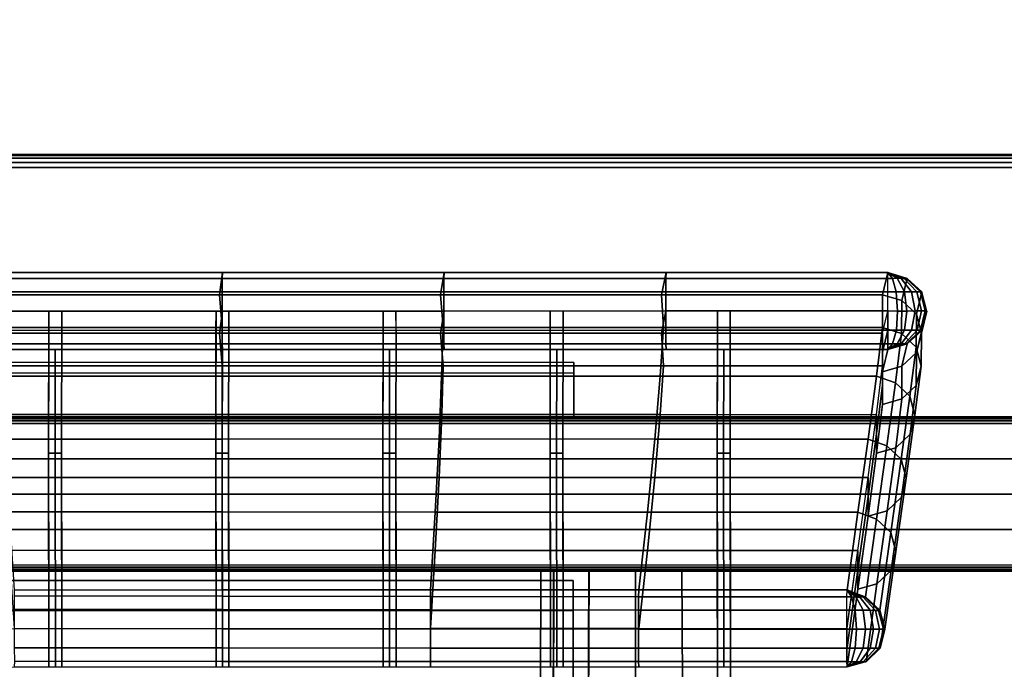
# Model space of a CAD drawing. Units: metres. Extents: x -0.02 to 1.62, y -0.82 to 0.12.
# Drawn here: x 0.3 to 0.46, y -0.03 to 0.07 of the extents above; entities that cross this region are included whole.
import ezdxf

# ---------------------------------------------------------------- set-up
doc = ezdxf.new("R2010")
doc.units = ezdxf.units.M
for name, color, linetype in [('72_CMAN_INSERT', 7, 'Continuous'), ('72_CMAN_RECEPTION_D2_ANY', 251, 'Continuous'), ('72_CMAN_RECEPTION_D3_DOGA', 7, 'Continuous'), ('72_CMAN_RECEPTION_D3_PLASTIC', 7, 'Continuous'), ('72_CMAN_RECEPTION_D3_STRUCT', 7, 'Continuous'), ('72_CMAN_RECEPTION_D3_TELAIO', 7, 'Continuous'), ('72_CMAN_RECEPTION_D3_TOPREC', 7, 'Continuous')]:
    doc.layers.add(name, color=color, linetype=linetype)

# ---------------------------------------------------------------- blocks, each defined once
blk = doc.blocks.new('72CMAN_RECEPTION_D3_DOGA_CONV60_1')
for points in [[(0.01371, 0.04177, 0.64441), (0.01105, 0.03641, 0.64443), (0.19635, -0.05584, 0.64446), (0.19902, -0.05048, 0.64444)], [(0.07815, 0.01639, 0.6444), (0.07634, 0.01344, 0.53669), (0.10711, -0.00188, 0.53669), (0.10904, 0.00101, 0.64441)], [(0.07772, 0.0156, 0.6474), (0.1086, 0.00022, 0.6474), (0.10768, -0.00164, 0.6497), (0.07679, 0.01374, 0.64969)], [(0.07815, 0.01639, 0.6444), (0.10904, 0.00101, 0.64441), (0.1086, 0.00022, 0.6474), (0.07772, 0.0156, 0.6474)], [(0.07634, 0.01344, 0.53669), (0.07444, 0.0087, 0.42904), (0.1052, -0.00661, 0.42904), (0.10711, -0.00188, 0.53669)], [(0.07679, 0.01374, 0.64969), (0.10768, -0.00164, 0.6497), (0.10634, -0.00432, 0.65049), (0.07545, 0.01105, 0.65048)], [(0.07549, 0.01103, 0.64442), (0.07368, 0.00808, 0.5367), (0.10445, -0.00724, 0.53671), (0.10637, -0.00434, 0.64443)], [(0.07545, 0.01105, 0.65048), (0.10634, -0.00432, 0.65049), (0.105, -0.00701, 0.64972), (0.07411, 0.00836, 0.64971)], [(0.07444, 0.0087, 0.42904), (0.07125, 0.00182, 0.32154), (0.10182, -0.0134, 0.32155), (0.1052, -0.00661, 0.42904)], [(0.07368, 0.00808, 0.5367), (0.07177, 0.00335, 0.42906), (0.10254, -0.01197, 0.42906), (0.10445, -0.00724, 0.53671)], [(0.07411, 0.00836, 0.64971), (0.105, -0.00701, 0.64972), (0.10406, -0.00889, 0.64744), (0.07318, 0.00648, 0.64743)], [(0.07364, -0.00943, 0.32159), (0.08087, 0.00501, 0.64443), (0.0822, 0.00769, 0.64443), (0.07497, -0.00674, 0.32158)], [(0.07318, 0.00648, 0.64743), (0.10406, -0.00889, 0.64744), (0.1037, -0.00971, 0.64444), (0.07281, 0.00566, 0.64444)], [(0.07543, -0.01032, 0.32159), (0.08266, 0.00411, 0.64443), (0.08399, 0.0068, 0.64443), (0.07677, -0.00763, 0.32158)], [(0.0723, -0.01211, 0.3216), (0.07953, 0.00232, 0.64444), (0.08087, 0.00501, 0.64443), (0.07364, -0.00943, 0.32159)], [(0.07177, 0.00335, 0.42906), (0.06859, -0.00354, 0.32156), (0.09916, -0.01875, 0.32157), (0.10254, -0.01197, 0.42906)], [(0.07409, -0.013, 0.3216), (0.08132, 0.00143, 0.64444), (0.08266, 0.00411, 0.64443), (0.07543, -0.01032, 0.32159)], [(0.07125, 0.00182, 0.32154), (0.06724, -0.00711, 0.21423), (0.09745, -0.02215, 0.21423), (0.10182, -0.0134, 0.32155)], [(0.0723, -0.01211, 0.3216), (0.0732, -0.01256, 0.3216), (0.08042, 0.00187, 0.64444), (0.07953, 0.00232, 0.64444)], [(0.0732, -0.01256, 0.3216), (0.07409, -0.013, 0.3216), (0.08132, 0.00143, 0.64444), (0.08042, 0.00187, 0.64444)], [(0.10904, 0.00101, 0.64441), (0.10711, -0.00188, 0.53669), (0.13789, -0.0172, 0.5367), (0.13992, -0.01436, 0.64441)], [(0.1086, 0.00022, 0.6474), (0.13949, -0.01515, 0.64741), (0.13856, -0.01701, 0.64971), (0.10768, -0.00164, 0.6497)], [(0.10904, 0.00101, 0.64441), (0.13992, -0.01436, 0.64441), (0.13949, -0.01515, 0.64741), (0.1086, 0.00022, 0.6474)], [(0.10711, -0.00188, 0.53669), (0.1052, -0.00661, 0.42904), (0.13596, -0.02193, 0.42905), (0.13789, -0.0172, 0.5367)], [(0.10768, -0.00164, 0.6497), (0.13856, -0.01701, 0.64971), (0.13722, -0.0197, 0.65049), (0.10634, -0.00432, 0.65049)], [(0.06859, -0.00354, 0.32156), (0.06457, -0.01247, 0.21425), (0.09479, -0.0275, 0.21425), (0.09916, -0.01875, 0.32157)], [(0.09691, -0.02101, 0.32159), (0.10414, -0.00658, 0.64443), (0.10548, -0.0039, 0.64443), (0.09825, -0.01833, 0.32158)], [(0.10637, -0.00434, 0.64443), (0.10445, -0.00724, 0.53671), (0.13522, -0.02256, 0.53672), (0.13726, -0.01972, 0.64443)], [(0.10634, -0.00432, 0.65049), (0.13722, -0.0197, 0.65049), (0.13588, -0.02239, 0.64973), (0.105, -0.00701, 0.64972)], [(-0.00266, -0.00535, 0.00002), (-0.00528, -0.01066, 0), (0.16866, -0.09723, 0.00002), (0.17132, -0.09187, 0.00001)], [(0.0987, -0.0219, 0.32159), (0.10593, -0.00747, 0.64443), (0.10727, -0.00479, 0.64443), (0.10004, -0.01922, 0.32158)], [(0.05886, -0.03922, 0.00003), (0.07364, -0.00943, 0.32159), (0.07497, -0.00674, 0.32158), (0.0602, -0.03653, 0.00002)], [(0.06065, -0.04011, 0.00003), (0.07543, -0.01032, 0.32159), (0.07677, -0.00763, 0.32158), (0.06199, -0.03742, 0.00002)], [(0.06724, -0.00711, 0.21423), (0.06273, -0.01755, 0.10707), (0.0924, -0.03232, 0.10707), (0.09745, -0.02215, 0.21423)], [(0.09558, -0.0237, 0.3216), (0.1028, -0.00927, 0.64444), (0.10414, -0.00658, 0.64443), (0.09691, -0.02101, 0.32159)], [(0.09737, -0.02459, 0.3216), (0.10459, -0.01016, 0.64444), (0.10593, -0.00747, 0.64443), (0.0987, -0.0219, 0.32159)], [(0.1052, -0.00661, 0.42904), (0.10182, -0.0134, 0.32155), (0.13238, -0.02862, 0.32155), (0.13596, -0.02193, 0.42905)], [(0.10445, -0.00724, 0.53671), (0.10254, -0.01197, 0.42906), (0.1333, -0.02728, 0.42907), (0.13522, -0.02256, 0.53672)], [(0.105, -0.00701, 0.64972), (0.13588, -0.02239, 0.64973), (0.13495, -0.02427, 0.64745), (0.10406, -0.00889, 0.64744)], [(0.10406, -0.00889, 0.64744), (0.13495, -0.02427, 0.64745), (0.13458, -0.02509, 0.64445), (0.1037, -0.00971, 0.64444)], [(0.05752, -0.0419, 0.00004), (0.0723, -0.01211, 0.3216), (0.07364, -0.00943, 0.32159), (0.05886, -0.03922, 0.00003)], [(0.05931, -0.04279, 0.00004), (0.07409, -0.013, 0.3216), (0.07543, -0.01032, 0.32159), (0.06065, -0.04011, 0.00003)], [(0.09558, -0.0237, 0.3216), (0.09647, -0.02414, 0.3216), (0.1037, -0.00971, 0.64444), (0.1028, -0.00927, 0.64444)], [(0.09647, -0.02414, 0.3216), (0.09737, -0.02459, 0.3216), (0.10459, -0.01016, 0.64444), (0.1037, -0.00971, 0.64444)], [(0.05752, -0.0419, 0.00004), (0.05842, -0.04235, 0.00004), (0.0732, -0.01256, 0.3216), (0.0723, -0.01211, 0.3216)], [(0.10254, -0.01197, 0.42906), (0.09916, -0.01875, 0.32157), (0.12972, -0.03397, 0.32157), (0.1333, -0.02728, 0.42907)], [(0.05842, -0.04235, 0.00004), (0.05931, -0.04279, 0.00004), (0.07409, -0.013, 0.3216), (0.0732, -0.01256, 0.3216)], [(0.06457, -0.01247, 0.21425), (0.06006, -0.0229, 0.10709), (0.08974, -0.03767, 0.10709), (0.09479, -0.0275, 0.21425)], [(0.10182, -0.0134, 0.32155), (0.09745, -0.02215, 0.21423), (0.12766, -0.03719, 0.21423), (0.13238, -0.02862, 0.32155)], [(0.13992, -0.01436, 0.64441), (0.13789, -0.0172, 0.5367), (0.16866, -0.03252, 0.5367), (0.17081, -0.02974, 0.64442)], [(0.13949, -0.01515, 0.64741), (0.17037, -0.03053, 0.64742), (0.16944, -0.03239, 0.64971), (0.13856, -0.01701, 0.64971)], [(0.13992, -0.01436, 0.64441), (0.17081, -0.02974, 0.64442), (0.17037, -0.03053, 0.64742), (0.13949, -0.01515, 0.64741)], [(0.12019, -0.0326, 0.32159), (0.12742, -0.01817, 0.64443), (0.12875, -0.01548, 0.64443), (0.12153, -0.02991, 0.32158)], [(0.12198, -0.03349, 0.32159), (0.12921, -0.01906, 0.64443), (0.13054, -0.01637, 0.64443), (0.12332, -0.03081, 0.32158)], [(0.06273, -0.01755, 0.10707), (0.05802, -0.02879, 0), (0.08702, -0.0432, 0), (0.0924, -0.03232, 0.10707)], [(0.08213, -0.0508, 0.00003), (0.09691, -0.02101, 0.32159), (0.09825, -0.01833, 0.32158), (0.08347, -0.04812, 0.00002)], [(0.11885, -0.03529, 0.3216), (0.12608, -0.02085, 0.64444), (0.12742, -0.01817, 0.64443), (0.12019, -0.0326, 0.32159)], [(0.13789, -0.0172, 0.5367), (0.13596, -0.02193, 0.42905), (0.16664, -0.03721, 0.42905), (0.16866, -0.03252, 0.5367)], [(0.13856, -0.01701, 0.64971), (0.16944, -0.03239, 0.64971), (0.16811, -0.03507, 0.6505), (0.13722, -0.0197, 0.65049)], [(0.08392, -0.05169, 0.00003), (0.0987, -0.0219, 0.32159), (0.10004, -0.01922, 0.32158), (0.08526, -0.04901, 0.00002)], [(0.09916, -0.01875, 0.32157), (0.09479, -0.0275, 0.21425), (0.12499, -0.04255, 0.21425), (0.12972, -0.03397, 0.32157)], [(0.12064, -0.03618, 0.3216), (0.12787, -0.02175, 0.64444), (0.12921, -0.01906, 0.64443), (0.12198, -0.03349, 0.32159)], [(0.13726, -0.01972, 0.64443), (0.13522, -0.02256, 0.53672), (0.16599, -0.03788, 0.53672), (0.16814, -0.03509, 0.64444)], [(0.13722, -0.0197, 0.65049), (0.16811, -0.03507, 0.6505), (0.16677, -0.03776, 0.64973), (0.13588, -0.02239, 0.64973)], [(0.0808, -0.05349, 0.00004), (0.09558, -0.0237, 0.3216), (0.09691, -0.02101, 0.32159), (0.08213, -0.0508, 0.00003)], [(0.11885, -0.03529, 0.3216), (0.11975, -0.03573, 0.3216), (0.12697, -0.0213, 0.64444), (0.12608, -0.02085, 0.64444)], [(0.11975, -0.03573, 0.3216), (0.12064, -0.03618, 0.3216), (0.12787, -0.02175, 0.64444), (0.12697, -0.0213, 0.64444)], [(0.06006, -0.0229, 0.10709), (0.05535, -0.03415, 0.00002), (0.08436, -0.04856, 0.00002), (0.08974, -0.03767, 0.10709)], [(0.08259, -0.05438, 0.00004), (0.09737, -0.02459, 0.3216), (0.0987, -0.0219, 0.32159), (0.08392, -0.05169, 0.00003)], [(0.09745, -0.02215, 0.21423), (0.0924, -0.03232, 0.10707), (0.12207, -0.04711, 0.10707), (0.12766, -0.03719, 0.21423)], [(0.13596, -0.02193, 0.42905), (0.13238, -0.02862, 0.32155), (0.1628, -0.04378, 0.32155), (0.16664, -0.03721, 0.42905)], [(0.13522, -0.02256, 0.53672), (0.1333, -0.02728, 0.42907), (0.16397, -0.04256, 0.42907), (0.16599, -0.03788, 0.53672)], [(0.13588, -0.02239, 0.64973), (0.16677, -0.03776, 0.64973), (0.16583, -0.03964, 0.64745), (0.13495, -0.02427, 0.64745)], [(0.0808, -0.05349, 0.00004), (0.08169, -0.05393, 0.00004), (0.09647, -0.02414, 0.3216), (0.09558, -0.0237, 0.3216)], [(0.08169, -0.05393, 0.00004), (0.08259, -0.05438, 0.00004), (0.09737, -0.02459, 0.3216), (0.09647, -0.02414, 0.3216)], [(0.13495, -0.02427, 0.64745), (0.16583, -0.03964, 0.64745), (0.16547, -0.04046, 0.64446), (0.13458, -0.02509, 0.64445)], [(0.09479, -0.0275, 0.21425), (0.08974, -0.03767, 0.10709), (0.11941, -0.05246, 0.10709), (0.12499, -0.04255, 0.21425)], [(0.1333, -0.02728, 0.42907), (0.12972, -0.03397, 0.32157), (0.16014, -0.04913, 0.32157), (0.16397, -0.04256, 0.42907)], [(0.14346, -0.04419, 0.32159), (0.15069, -0.02976, 0.64443), (0.15203, -0.02707, 0.64443), (0.1448, -0.0415, 0.32158)], [(0.08702, -0.0432, 0), (0.05802, -0.02879, 0), (0.05762, -0.02962, -0.00296), (0.08658, -0.04408, -0.00293)], [(0.13238, -0.02862, 0.32155), (0.12766, -0.03719, 0.21423), (0.1577, -0.05216, 0.21423), (0.1628, -0.04378, 0.32155)], [(0.14525, -0.04508, 0.32159), (0.15248, -0.03065, 0.64443), (0.15382, -0.02796, 0.64443), (0.14659, -0.04239, 0.32158)], [(0.08658, -0.04408, -0.00293), (0.05762, -0.02962, -0.00296), (0.05669, -0.03149, -0.0052), (0.08565, -0.04595, -0.00517)], [(0.10541, -0.06239, 0.00003), (0.12019, -0.0326, 0.32159), (0.12153, -0.02991, 0.32158), (0.10675, -0.0597, 0.00002)], [(0.14213, -0.04687, 0.3216), (0.14935, -0.03244, 0.64444), (0.15069, -0.02976, 0.64443), (0.14346, -0.04419, 0.32159)], [(0.17081, -0.02974, 0.64442), (0.16866, -0.03252, 0.5367), (0.19941, -0.04783, 0.53671), (0.20169, -0.04511, 0.64443)], [(0.17037, -0.03053, 0.64742), (0.20126, -0.0459, 0.64742), (0.20033, -0.04776, 0.64972), (0.16944, -0.03239, 0.64971)], [(0.17081, -0.02974, 0.64442), (0.20169, -0.04511, 0.64443), (0.20126, -0.0459, 0.64742), (0.17037, -0.03053, 0.64742)], [(0.08565, -0.04595, -0.00517), (0.05669, -0.03149, -0.0052), (0.05536, -0.03417, -0.00596), (0.08433, -0.04862, -0.00592)], [(0.1072, -0.06328, 0.00003), (0.12198, -0.03349, 0.32159), (0.12332, -0.03081, 0.32158), (0.10854, -0.0606, 0.00002)], [(0.14392, -0.04776, 0.3216), (0.15115, -0.03333, 0.64444), (0.15248, -0.03065, 0.64443), (0.14525, -0.04508, 0.32159)], [(0.0924, -0.03232, 0.10707), (0.08702, -0.0432, 0), (0.11602, -0.05763, 0), (0.12207, -0.04711, 0.10707)], [(0.10407, -0.06508, 0.00004), (0.11885, -0.03529, 0.3216), (0.12019, -0.0326, 0.32159), (0.10541, -0.06239, 0.00003)], [(0.10586, -0.06597, 0.00004), (0.12064, -0.03618, 0.3216), (0.12198, -0.03349, 0.32159), (0.1072, -0.06328, 0.00003)], [(0.14213, -0.04687, 0.3216), (0.14302, -0.04732, 0.3216), (0.15025, -0.03289, 0.64444), (0.14935, -0.03244, 0.64444)], [(0.14302, -0.04732, 0.3216), (0.14392, -0.04776, 0.3216), (0.15115, -0.03333, 0.64444), (0.15025, -0.03289, 0.64444)], [(0.16866, -0.03252, 0.5367), (0.16664, -0.03721, 0.42905), (0.19714, -0.0524, 0.42905), (0.19941, -0.04783, 0.53671)], [(0.16944, -0.03239, 0.64971), (0.20033, -0.04776, 0.64972), (0.19899, -0.05045, 0.65051), (0.16811, -0.03507, 0.6505)], [(0.08433, -0.04862, -0.00592), (0.05536, -0.03417, -0.00596), (0.05403, -0.03684, -0.0052), (0.083, -0.05128, -0.00517)], [(0.12972, -0.03397, 0.32157), (0.12499, -0.04255, 0.21425), (0.15503, -0.05751, 0.21425), (0.16014, -0.04913, 0.32157)], [(0.16814, -0.03509, 0.64444), (0.16599, -0.03788, 0.53672), (0.19674, -0.05319, 0.53673), (0.19902, -0.05048, 0.64444)], [(0.16811, -0.03507, 0.6505), (0.19899, -0.05045, 0.65051), (0.19765, -0.05314, 0.64974), (0.16677, -0.03776, 0.64973)], [(0.10407, -0.06508, 0.00004), (0.10497, -0.06552, 0.00004), (0.11975, -0.03573, 0.3216), (0.11885, -0.03529, 0.3216)], [(0.10497, -0.06552, 0.00004), (0.10586, -0.06597, 0.00004), (0.12064, -0.03618, 0.3216), (0.11975, -0.03573, 0.3216)], [(0.083, -0.05128, -0.00517), (0.05403, -0.03684, -0.0052), (0.0531, -0.03872, -0.00294), (0.08207, -0.05316, -0.00293)], [(0.08974, -0.03767, 0.10709), (0.08436, -0.04856, 0.00002), (0.11335, -0.06298, 0.00002), (0.11941, -0.05246, 0.10709)], [(0.12766, -0.03719, 0.21423), (0.12207, -0.04711, 0.10707), (0.15161, -0.06184, 0.10707), (0.1577, -0.05216, 0.21423)], [(0.16664, -0.03721, 0.42905), (0.1628, -0.04378, 0.32155), (0.19293, -0.05878, 0.32155), (0.19714, -0.0524, 0.42905)], [(0.16599, -0.03788, 0.53672), (0.16397, -0.04256, 0.42907), (0.19448, -0.05775, 0.42907), (0.19674, -0.05319, 0.53673)], [(0.16677, -0.03776, 0.64973), (0.19765, -0.05314, 0.64974), (0.19672, -0.05502, 0.64746), (0.16583, -0.03964, 0.64745)], [(0.08207, -0.05316, -0.00293), (0.0531, -0.03872, -0.00294), (0.0527, -0.03951, 0.00003), (0.08169, -0.05393, 0.00004)], [(0.16583, -0.03964, 0.64745), (0.19672, -0.05502, 0.64746), (0.19635, -0.05584, 0.64446), (0.16547, -0.04046, 0.64446)], [(0.16674, -0.05577, 0.32159), (0.17397, -0.04134, 0.64443), (0.1753, -0.03866, 0.64443), (0.16808, -0.05309, 0.32158)], [(0.16853, -0.05667, 0.32159), (0.17576, -0.04223, 0.64443), (0.17709, -0.03955, 0.64443), (0.16987, -0.05398, 0.32158)], [(0.1654, -0.05846, 0.3216), (0.17263, -0.04403, 0.64444), (0.17397, -0.04134, 0.64443), (0.16674, -0.05577, 0.32159)], [(0.12499, -0.04255, 0.21425), (0.11941, -0.05246, 0.10709), (0.14895, -0.06719, 0.10709), (0.15503, -0.05751, 0.21425)], [(0.12869, -0.07398, 0.00003), (0.14346, -0.04419, 0.32159), (0.1448, -0.0415, 0.32158), (0.13002, -0.07129, 0.00002)], [(0.13048, -0.07487, 0.00003), (0.14525, -0.04508, 0.32159), (0.14659, -0.04239, 0.32158), (0.13181, -0.07218, 0.00002)], [(0.16397, -0.04256, 0.42907), (0.16014, -0.04913, 0.32157), (0.19026, -0.06414, 0.32157), (0.19448, -0.05775, 0.42907)], [(0.16719, -0.05935, 0.3216), (0.17442, -0.04492, 0.64444), (0.17576, -0.04223, 0.64443), (0.16853, -0.05667, 0.32159)], [(0.11554, -0.05855, -0.0029), (0.08658, -0.04408, -0.00293), (0.08565, -0.04595, -0.00517), (0.11461, -0.06041, -0.00514)], [(0.11602, -0.05763, 0), (0.08702, -0.0432, 0), (0.08658, -0.04408, -0.00293), (0.11554, -0.05855, -0.0029)], [(0.12735, -0.07666, 0.00004), (0.14213, -0.04687, 0.3216), (0.14346, -0.04419, 0.32159), (0.12869, -0.07398, 0.00003)], [(0.1628, -0.04378, 0.32155), (0.1577, -0.05216, 0.21423), (0.1874, -0.06696, 0.21423), (0.19293, -0.05878, 0.32155)], [(0.1654, -0.05846, 0.3216), (0.1663, -0.05891, 0.3216), (0.17353, -0.04447, 0.64444), (0.17263, -0.04403, 0.64444)], [(0.12914, -0.07755, 0.00004), (0.14392, -0.04776, 0.3216), (0.14525, -0.04508, 0.32159), (0.13048, -0.07487, 0.00003)], [(0.1663, -0.05891, 0.3216), (0.16719, -0.05935, 0.3216), (0.17442, -0.04492, 0.64444), (0.17353, -0.04447, 0.64444)], [(0.20168, -0.04999, 0.53674), (0.20398, -0.04726, 0.64446), (0.20169, -0.04511, 0.64443), (0.19941, -0.04783, 0.53671)], [(0.20126, -0.0459, 0.64742), (0.20033, -0.04776, 0.64972), (0.20155, -0.04837, 0.64955), (0.20194, -0.04624, 0.64733)], [(0.20169, -0.04511, 0.64443), (0.20126, -0.0459, 0.64742), (0.20194, -0.04624, 0.64733), (0.20169, -0.04511, 0.64443)], [(0.20169, -0.04511, 0.64443), (0.20194, -0.04624, 0.64733), (0.20259, -0.04656, 0.64704), (0.20169, -0.04511, 0.64443)], [(0.20169, -0.04511, 0.64443), (0.20259, -0.04656, 0.64704), (0.20314, -0.04684, 0.64658), (0.20169, -0.04511, 0.64443)], [(0.20169, -0.04511, 0.64443), (0.20314, -0.04684, 0.64658), (0.20357, -0.04705, 0.64597), (0.20169, -0.04511, 0.64443)], [(0.20169, -0.04511, 0.64443), (0.20357, -0.04705, 0.64597), (0.20384, -0.04719, 0.64526), (0.20169, -0.04511, 0.64443)], [(0.20169, -0.04511, 0.64443), (0.20384, -0.04719, 0.64526), (0.20398, -0.04726, 0.64446), (0.20169, -0.04511, 0.64443)], [(0.11461, -0.06041, -0.00514), (0.08565, -0.04595, -0.00517), (0.08433, -0.04862, -0.00592), (0.11329, -0.06307, -0.00589)], [(0.12207, -0.04711, 0.10707), (0.11602, -0.05763, 0), (0.14501, -0.07206, -0.00001), (0.15161, -0.06184, 0.10707)], [(0.12735, -0.07666, 0.00004), (0.12824, -0.07711, 0.00004), (0.14302, -0.04732, 0.3216), (0.14213, -0.04687, 0.3216)], [(0.12824, -0.07711, 0.00004), (0.12914, -0.07755, 0.00004), (0.14392, -0.04776, 0.3216), (0.14302, -0.04732, 0.3216)], [(0.20194, -0.04624, 0.64733), (0.20155, -0.04837, 0.64955), (0.20269, -0.04894, 0.64903), (0.20259, -0.04656, 0.64704)], [(0.2028, -0.05288, 0.53674), (0.2051, -0.05015, 0.64446), (0.20398, -0.04726, 0.64446), (0.20168, -0.04999, 0.53674)], [(0.20259, -0.04656, 0.64704), (0.20269, -0.04894, 0.64903), (0.20367, -0.04943, 0.64821), (0.20314, -0.04684, 0.64658)], [(0.20314, -0.04684, 0.64658), (0.20367, -0.04943, 0.64821), (0.20442, -0.0498, 0.64712), (0.20357, -0.04705, 0.64597)], [(0.20357, -0.04705, 0.64597), (0.20442, -0.0498, 0.64712), (0.2049, -0.05004, 0.64586), (0.20384, -0.04719, 0.64526)], [(0.20384, -0.04719, 0.64526), (0.2049, -0.05004, 0.64586), (0.2051, -0.05015, 0.64446), (0.20398, -0.04726, 0.64446)], [(0.11329, -0.06307, -0.00589), (0.08433, -0.04862, -0.00592), (0.083, -0.05128, -0.00517), (0.11197, -0.06573, -0.00514)], [(0.19937, -0.05458, 0.42908), (0.20168, -0.04999, 0.53674), (0.19941, -0.04783, 0.53671), (0.19714, -0.0524, 0.42905)], [(0.20033, -0.04776, 0.64972), (0.19899, -0.05045, 0.65051), (0.20039, -0.05115, 0.65031), (0.20155, -0.04837, 0.64955)], [(0.20155, -0.04837, 0.64955), (0.20039, -0.05115, 0.65031), (0.2017, -0.0518, 0.64972), (0.20269, -0.04894, 0.64903)], [(0.20269, -0.04894, 0.64903), (0.2017, -0.0518, 0.64972), (0.20283, -0.05236, 0.64876), (0.20367, -0.04943, 0.64821)], [(0.16014, -0.04913, 0.32157), (0.15503, -0.05751, 0.21425), (0.18473, -0.07231, 0.21425), (0.19026, -0.06414, 0.32157)], [(0.19903, -0.05047, 0.64446), (0.19769, -0.05315, 0.64446), (0.19542, -0.05585, 0.53674), (0.19675, -0.05317, 0.53674)], [(0.19899, -0.05045, 0.65051), (0.19765, -0.05314, 0.64974), (0.19888, -0.05375, 0.64957), (0.20039, -0.05115, 0.65031)], [(0.20049, -0.05746, 0.42908), (0.2028, -0.05288, 0.53674), (0.20168, -0.04999, 0.53674), (0.19937, -0.05458, 0.42908)], [(0.20216, -0.05591, 0.53674), (0.20446, -0.05319, 0.64446), (0.2051, -0.05015, 0.64446), (0.2028, -0.05288, 0.53674)], [(0.20367, -0.04943, 0.64821), (0.20283, -0.05236, 0.64876), (0.2037, -0.05279, 0.64752), (0.20442, -0.0498, 0.64712)], [(0.20442, -0.0498, 0.64712), (0.2037, -0.05279, 0.64752), (0.20424, -0.05306, 0.64606), (0.2049, -0.05004, 0.64586)], [(0.2049, -0.05004, 0.64586), (0.20424, -0.05306, 0.64606), (0.20446, -0.05319, 0.64446), (0.2051, -0.05015, 0.64446)], [(0.11197, -0.06573, -0.00514), (0.083, -0.05128, -0.00517), (0.08207, -0.05316, -0.00293), (0.11103, -0.06761, -0.00293)], [(0.20039, -0.05115, 0.65031), (0.19888, -0.05375, 0.64957), (0.20002, -0.05432, 0.64905), (0.2017, -0.0518, 0.64972)], [(0.2017, -0.0518, 0.64972), (0.20002, -0.05432, 0.64905), (0.201, -0.05481, 0.64822), (0.20283, -0.05236, 0.64876)], [(0.11103, -0.06761, -0.00293), (0.08207, -0.05316, -0.00293), (0.08169, -0.05393, 0.00004), (0.11068, -0.06836, 0.00004)], [(0.11941, -0.05246, 0.10709), (0.11335, -0.06298, 0.00002), (0.14234, -0.07742, 0.00001), (0.14895, -0.06719, 0.10709)], [(0.1577, -0.05216, 0.21423), (0.15161, -0.06184, 0.10707), (0.1809, -0.07643, 0.10707), (0.1874, -0.06696, 0.21423)], [(0.15196, -0.08556, 0.00003), (0.16674, -0.05577, 0.32159), (0.16808, -0.05309, 0.32158), (0.1533, -0.08288, 0.00002)], [(0.19511, -0.06099, 0.32156), (0.19937, -0.05458, 0.42908), (0.19714, -0.0524, 0.42905), (0.19293, -0.05878, 0.32155)], [(0.19675, -0.05317, 0.53674), (0.19542, -0.05585, 0.53674), (0.19315, -0.06042, 0.42909), (0.19449, -0.05773, 0.42909)], [(0.19769, -0.05315, 0.64446), (0.19635, -0.05584, 0.64446), (0.19408, -0.05854, 0.53674), (0.19542, -0.05585, 0.53674)], [(0.19765, -0.05314, 0.64974), (0.19672, -0.05502, 0.64746), (0.19741, -0.05537, 0.64737), (0.19888, -0.05375, 0.64957)], [(0.19985, -0.06048, 0.42908), (0.20216, -0.05591, 0.53674), (0.2028, -0.05288, 0.53674), (0.20049, -0.05746, 0.42908)], [(0.20013, -0.05826, 0.53674), (0.20242, -0.05554, 0.64446), (0.20446, -0.05319, 0.64446), (0.20216, -0.05591, 0.53674)], [(0.20283, -0.05236, 0.64876), (0.201, -0.05481, 0.64822), (0.20176, -0.05519, 0.64713), (0.2037, -0.05279, 0.64752)], [(0.2037, -0.05279, 0.64752), (0.20176, -0.05519, 0.64713), (0.20224, -0.05542, 0.64587), (0.20424, -0.05306, 0.64606)], [(0.20424, -0.05306, 0.64606), (0.20224, -0.05542, 0.64587), (0.20242, -0.05554, 0.64446), (0.20446, -0.05319, 0.64446)], [(0.15375, -0.08645, 0.00003), (0.16853, -0.05667, 0.32159), (0.16987, -0.05398, 0.32158), (0.15509, -0.08377, 0.00002)], [(0.19621, -0.06386, 0.32156), (0.20049, -0.05746, 0.42908), (0.19937, -0.05458, 0.42908), (0.19511, -0.06099, 0.32156)], [(0.19672, -0.05502, 0.64746), (0.19635, -0.05584, 0.64446), (0.19635, -0.05584, 0.64446), (0.19741, -0.05537, 0.64737)], [(0.19888, -0.05375, 0.64957), (0.19741, -0.05537, 0.64737), (0.19806, -0.05569, 0.64708), (0.20002, -0.05432, 0.64905)], [(0.20002, -0.05432, 0.64905), (0.19806, -0.05569, 0.64708), (0.19863, -0.05597, 0.64661), (0.201, -0.05481, 0.64822)], [(0.201, -0.05481, 0.64822), (0.19863, -0.05597, 0.64661), (0.19906, -0.05618, 0.64599), (0.20176, -0.05519, 0.64713)], [(0.15062, -0.08825, 0.00004), (0.1654, -0.05846, 0.3216), (0.16674, -0.05577, 0.32159), (0.15196, -0.08556, 0.00003)], [(0.15241, -0.08914, 0.00004), (0.16719, -0.05935, 0.3216), (0.16853, -0.05667, 0.32159), (0.15375, -0.08645, 0.00003)], [(0.19542, -0.05585, 0.53674), (0.19408, -0.05854, 0.53674), (0.19181, -0.0631, 0.42909), (0.19315, -0.06042, 0.42909)], [(0.19407, -0.05856, 0.53674), (0.19635, -0.05584, 0.64446), (0.19944, -0.05639, 0.64446), (0.19715, -0.05911, 0.53674)], [(0.19741, -0.05537, 0.64737), (0.19635, -0.05584, 0.64446), (0.19635, -0.05584, 0.64446), (0.19806, -0.05569, 0.64708)], [(0.19806, -0.05569, 0.64708), (0.19635, -0.05584, 0.64446), (0.19635, -0.05584, 0.64446), (0.19863, -0.05597, 0.64661)], [(0.19863, -0.05597, 0.64661), (0.19635, -0.05584, 0.64446), (0.19635, -0.05584, 0.64446), (0.19906, -0.05618, 0.64599)], [(0.19906, -0.05618, 0.64599), (0.19635, -0.05584, 0.64446), (0.19635, -0.05584, 0.64446), (0.19934, -0.05632, 0.64527)], [(0.19934, -0.05632, 0.64527), (0.19635, -0.05584, 0.64446), (0.19635, -0.05584, 0.64446), (0.19944, -0.05639, 0.64446)], [(0.19715, -0.05911, 0.53674), (0.19944, -0.05639, 0.64446), (0.20242, -0.05554, 0.64446), (0.20013, -0.05826, 0.53674)], [(0.19783, -0.06282, 0.42908), (0.20013, -0.05826, 0.53674), (0.20216, -0.05591, 0.53674), (0.19985, -0.06048, 0.42908)], [(0.20176, -0.05519, 0.64713), (0.19906, -0.05618, 0.64599), (0.19934, -0.05632, 0.64527), (0.20224, -0.05542, 0.64587)], [(0.20224, -0.05542, 0.64587), (0.19934, -0.05632, 0.64527), (0.19944, -0.05639, 0.64446), (0.20242, -0.05554, 0.64446)], [(0.14501, -0.07206, -0.00001), (0.11602, -0.05763, 0), (0.11554, -0.05855, -0.0029), (0.1445, -0.07302, -0.00289)], [(0.15503, -0.05751, 0.21425), (0.14895, -0.06719, 0.10709), (0.17824, -0.08179, 0.10709), (0.18473, -0.07231, 0.21425)], [(0.19449, -0.05773, 0.42909), (0.19315, -0.06042, 0.42909), (0.18894, -0.0668, 0.32159), (0.19027, -0.06412, 0.32159)], [(0.19558, -0.06687, 0.32156), (0.19985, -0.06048, 0.42908), (0.20049, -0.05746, 0.42908), (0.19621, -0.06386, 0.32156)], [(0.1445, -0.07302, -0.00289), (0.11554, -0.05855, -0.0029), (0.11461, -0.06041, -0.00514), (0.14357, -0.07488, -0.00511)], [(0.15062, -0.08825, 0.00004), (0.15152, -0.08869, 0.00004), (0.1663, -0.05891, 0.3216), (0.1654, -0.05846, 0.3216)], [(0.15152, -0.08869, 0.00004), (0.15241, -0.08914, 0.00004), (0.16719, -0.05935, 0.3216), (0.1663, -0.05891, 0.3216)], [(0.18953, -0.06919, 0.21422), (0.19511, -0.06099, 0.32156), (0.19293, -0.05878, 0.32155), (0.1874, -0.06696, 0.21423)], [(0.19181, -0.06312, 0.42909), (0.19407, -0.05856, 0.53674), (0.19715, -0.05911, 0.53674), (0.19487, -0.06369, 0.42908)], [(0.19487, -0.06369, 0.42908), (0.19715, -0.05911, 0.53674), (0.20013, -0.05826, 0.53674), (0.19783, -0.06282, 0.42908)], [(0.14357, -0.07488, -0.00511), (0.11461, -0.06041, -0.00514), (0.11329, -0.06307, -0.00589), (0.14226, -0.07752, -0.00587)], [(0.19315, -0.06042, 0.42909), (0.19181, -0.0631, 0.42909), (0.1876, -0.06949, 0.32159), (0.18894, -0.0668, 0.32159)], [(0.19062, -0.07205, 0.21422), (0.19621, -0.06386, 0.32156), (0.19511, -0.06099, 0.32156), (0.18953, -0.06919, 0.21422)], [(0.19358, -0.0692, 0.32156), (0.19783, -0.06282, 0.42908), (0.19985, -0.06048, 0.42908), (0.19558, -0.06687, 0.32156)], [(0.15161, -0.06184, 0.10707), (0.14501, -0.07206, -0.00001), (0.174, -0.0865, -0.00001), (0.1809, -0.07643, 0.10707)], [(0.14226, -0.07752, -0.00587), (0.11329, -0.06307, -0.00589), (0.11197, -0.06573, -0.00514), (0.14094, -0.08017, -0.00513)], [(0.19027, -0.06412, 0.32159), (0.18894, -0.0668, 0.32159), (0.18341, -0.07498, 0.21427), (0.18474, -0.07229, 0.21427)], [(0.18759, -0.06951, 0.32159), (0.19181, -0.06312, 0.42909), (0.19487, -0.06369, 0.42908), (0.19063, -0.07008, 0.32156)], [(0.18999, -0.07504, 0.21422), (0.19558, -0.06687, 0.32156), (0.19621, -0.06386, 0.32156), (0.19062, -0.07205, 0.21422)], [(0.19063, -0.07008, 0.32156), (0.19487, -0.06369, 0.42908), (0.19783, -0.06282, 0.42908), (0.19358, -0.0692, 0.32156)], [(0.14094, -0.08017, -0.00513), (0.11197, -0.06573, -0.00514), (0.11103, -0.06761, -0.00293), (0.14001, -0.08205, -0.00293)], [(0.14895, -0.06719, 0.10709), (0.14234, -0.07742, 0.00001), (0.17132, -0.09187, 0.00001), (0.17824, -0.08179, 0.10709)], [(0.18299, -0.07869, 0.10705), (0.18953, -0.06919, 0.21422), (0.1874, -0.06696, 0.21423), (0.1809, -0.07643, 0.10707)], [(0.18894, -0.0668, 0.32159), (0.1876, -0.06949, 0.32159), (0.18207, -0.07766, 0.21427), (0.18341, -0.07498, 0.21427)], [(0.188, -0.07737, 0.21422), (0.19358, -0.0692, 0.32156), (0.19558, -0.06687, 0.32156), (0.18999, -0.07504, 0.21422)], [(0.14001, -0.08205, -0.00293), (0.11103, -0.06761, -0.00293), (0.11068, -0.06836, 0.00004), (0.13967, -0.08279, 0.00003)], [(0.18206, -0.07768, 0.21427), (0.18759, -0.06951, 0.32159), (0.19063, -0.07008, 0.32156), (0.18508, -0.07826, 0.21422)], [(0.18407, -0.08154, 0.10705), (0.19062, -0.07205, 0.21422), (0.18953, -0.06919, 0.21422), (0.18299, -0.07869, 0.10705)], [(0.18508, -0.07826, 0.21422), (0.19063, -0.07008, 0.32156), (0.19358, -0.0692, 0.32156), (0.188, -0.07737, 0.21422)], [(0.17348, -0.08747, -0.00288), (0.1445, -0.07302, -0.00289), (0.14357, -0.07488, -0.00511), (0.17255, -0.08933, -0.00511)], [(0.174, -0.0865, -0.00001), (0.14501, -0.07206, -0.00001), (0.1445, -0.07302, -0.00289), (0.17348, -0.08747, -0.00288)], [(0.18474, -0.07229, 0.21427), (0.18341, -0.07498, 0.21427), (0.17691, -0.08446, 0.1071), (0.17825, -0.08177, 0.1071)], [(0.18345, -0.08452, 0.10705), (0.18999, -0.07504, 0.21422), (0.19062, -0.07205, 0.21422), (0.18407, -0.08154, 0.10705)], [(0.17255, -0.08933, -0.00511), (0.14357, -0.07488, -0.00511), (0.14226, -0.07752, -0.00587), (0.17124, -0.09197, -0.00587)], [(0.18341, -0.07498, 0.21427), (0.18207, -0.07766, 0.21427), (0.17557, -0.08714, 0.1071), (0.17691, -0.08446, 0.1071)], [(0.18148, -0.08685, 0.10705), (0.188, -0.07737, 0.21422), (0.18999, -0.07504, 0.21422), (0.18345, -0.08452, 0.10705)], [(0.17607, -0.08877, -0.00004), (0.18299, -0.07869, 0.10705), (0.1809, -0.07643, 0.10707), (0.174, -0.0865, -0.00001)], [(0.17124, -0.09197, -0.00587), (0.14226, -0.07752, -0.00587), (0.14094, -0.08017, -0.00513), (0.16992, -0.09461, -0.00513)], [(0.17557, -0.08716, 0.10711), (0.18206, -0.07768, 0.21427), (0.18508, -0.07826, 0.21422), (0.17858, -0.08775, 0.10705)], [(0.17858, -0.08775, 0.10705), (0.18508, -0.07826, 0.21422), (0.188, -0.07737, 0.21422), (0.18148, -0.08685, 0.10705)], [(0.17715, -0.09162, -0.00004), (0.18407, -0.08154, 0.10705), (0.18299, -0.07869, 0.10705), (0.17607, -0.08877, -0.00004)], [(0.16992, -0.09461, -0.00513), (0.14094, -0.08017, -0.00513), (0.14001, -0.08205, -0.00293), (0.16899, -0.09649, -0.00293)], [(0.16899, -0.09649, -0.00293), (0.14001, -0.08205, -0.00293), (0.13967, -0.08279, 0.00003), (0.16866, -0.09723, 0.00002)], [(0.17825, -0.08177, 0.1071), (0.17691, -0.08446, 0.1071), (0.17, -0.09454, 0.00002), (0.17133, -0.09186, 0.00002)], [(0.17652, -0.09459, -0.00004), (0.18345, -0.08452, 0.10705), (0.18407, -0.08154, 0.10705), (0.17715, -0.09162, -0.00004)], [(0.17691, -0.08446, 0.1071), (0.17557, -0.08714, 0.1071), (0.16866, -0.09723, 0.00002), (0.17, -0.09454, 0.00002)], [(0.17456, -0.09692, -0.00004), (0.18148, -0.08685, 0.10705), (0.18345, -0.08452, 0.10705), (0.17652, -0.09459, -0.00004)], [(0.16866, -0.09723, 0.00002), (0.17557, -0.08716, 0.10711), (0.17858, -0.08775, 0.10705), (0.17166, -0.09783, -0.00004)], [(0.17166, -0.09783, -0.00004), (0.17858, -0.08775, 0.10705), (0.18148, -0.08685, 0.10705), (0.17456, -0.09692, -0.00004)], [(0.174, -0.0865, -0.00001), (0.17414, -0.08781, -0.00279), (0.17348, -0.08747, -0.00288), (0.174, -0.0865, -0.00001)], [(0.174, -0.0865, -0.00001), (0.17608, -0.08878, -0.00004), (0.17598, -0.08874, -0.00078), (0.174, -0.0865, -0.00001)], [(0.174, -0.0865, -0.00001), (0.17598, -0.08874, -0.00078), (0.17572, -0.0886, -0.00147), (0.174, -0.0865, -0.00001)], [(0.174, -0.0865, -0.00001), (0.17572, -0.0886, -0.00147), (0.1753, -0.0884, -0.00206), (0.174, -0.0865, -0.00001)], [(0.174, -0.0865, -0.00001), (0.1753, -0.0884, -0.00206), (0.17477, -0.08813, -0.00251), (0.174, -0.0865, -0.00001)], [(0.174, -0.0865, -0.00001), (0.17477, -0.08813, -0.00251), (0.17414, -0.08781, -0.00279), (0.174, -0.0865, -0.00001)], [(0.17414, -0.08781, -0.00279), (0.17373, -0.08992, -0.00494), (0.17255, -0.08933, -0.00511), (0.17348, -0.08747, -0.00288)], [(0.17477, -0.08813, -0.00251), (0.17484, -0.09048, -0.00444), (0.17373, -0.08992, -0.00494), (0.17414, -0.08781, -0.00279)], [(0.1753, -0.0884, -0.00206), (0.17579, -0.09095, -0.00364), (0.17484, -0.09048, -0.00444), (0.17477, -0.08813, -0.00251)], [(0.17572, -0.0886, -0.00147), (0.17652, -0.09132, -0.00259), (0.17579, -0.09095, -0.00364), (0.1753, -0.0884, -0.00206)], [(0.17598, -0.08874, -0.00078), (0.17698, -0.09155, -0.00136), (0.17652, -0.09132, -0.00259), (0.17572, -0.0886, -0.00147)], [(0.17608, -0.08878, -0.00004), (0.17715, -0.09164, -0.00004), (0.17698, -0.09155, -0.00136), (0.17598, -0.08874, -0.00078)], [(0.17373, -0.08992, -0.00494), (0.17259, -0.09264, -0.00569), (0.17124, -0.09197, -0.00587), (0.17255, -0.08933, -0.00511)], [(0.17484, -0.09048, -0.00444), (0.17386, -0.09328, -0.00511), (0.17259, -0.09264, -0.00569), (0.17373, -0.08992, -0.00494)], [(0.17579, -0.09095, -0.00364), (0.17495, -0.09383, -0.00418), (0.17386, -0.09328, -0.00511), (0.17484, -0.09048, -0.00444)], [(0.17652, -0.09132, -0.00259), (0.17579, -0.09425, -0.00297), (0.17495, -0.09383, -0.00418), (0.17579, -0.09095, -0.00364)], [(0.17698, -0.09155, -0.00136), (0.17633, -0.09452, -0.00156), (0.17579, -0.09425, -0.00297), (0.17652, -0.09132, -0.00259)], [(0.17715, -0.09164, -0.00004), (0.17651, -0.09461, -0.00004), (0.17633, -0.09452, -0.00156), (0.17698, -0.09155, -0.00136)], [(0.17259, -0.09264, -0.00569), (0.1711, -0.0952, -0.00498), (0.16992, -0.09461, -0.00513), (0.17124, -0.09197, -0.00587)], [(0.17386, -0.09328, -0.00511), (0.17221, -0.09576, -0.00448), (0.1711, -0.0952, -0.00498), (0.17259, -0.09264, -0.00569)], [(0.17495, -0.09383, -0.00418), (0.17317, -0.09624, -0.00367), (0.17221, -0.09576, -0.00448), (0.17386, -0.09328, -0.00511)], [(0.1711, -0.0952, -0.00498), (0.16965, -0.09683, -0.00287), (0.16899, -0.09649, -0.00293), (0.16992, -0.09461, -0.00513)], [(0.17579, -0.09425, -0.00297), (0.17391, -0.09661, -0.00261), (0.17317, -0.09624, -0.00367), (0.17495, -0.09383, -0.00418)], [(0.17633, -0.09452, -0.00156), (0.17437, -0.09685, -0.00137), (0.17391, -0.09661, -0.00261), (0.17579, -0.09425, -0.00297)], [(0.17651, -0.09461, -0.00004), (0.17454, -0.09693, -0.00004), (0.17437, -0.09685, -0.00137), (0.17633, -0.09452, -0.00156)], [(0.17221, -0.09576, -0.00448), (0.17029, -0.09715, -0.00258), (0.16965, -0.09683, -0.00287), (0.1711, -0.0952, -0.00498)], [(0.17317, -0.09624, -0.00367), (0.17084, -0.09743, -0.00212), (0.17029, -0.09715, -0.00258), (0.17221, -0.09576, -0.00448)], [(0.17391, -0.09661, -0.00261), (0.17127, -0.09764, -0.00151), (0.17084, -0.09743, -0.00212), (0.17317, -0.09624, -0.00367)], [(0.16965, -0.09683, -0.00287), (0.16866, -0.09723, 0.00002), (0.16866, -0.09723, 0.00002), (0.16899, -0.09649, -0.00293)], [(0.17029, -0.09715, -0.00258), (0.16866, -0.09723, 0.00002), (0.16866, -0.09723, 0.00002), (0.16965, -0.09683, -0.00287)], [(0.17084, -0.09743, -0.00212), (0.16866, -0.09723, 0.00002), (0.16866, -0.09723, 0.00002), (0.17029, -0.09715, -0.00258)], [(0.17164, -0.09783, -0.00004), (0.16866, -0.09723, 0.00002), (0.16866, -0.09723, 0.00002), (0.17154, -0.09778, -0.0008)], [(0.17154, -0.09778, -0.0008), (0.16866, -0.09723, 0.00002), (0.16866, -0.09723, 0.00002), (0.17127, -0.09764, -0.00151)], [(0.17127, -0.09764, -0.00151), (0.16866, -0.09723, 0.00002), (0.16866, -0.09723, 0.00002), (0.17084, -0.09743, -0.00212)], [(0.17437, -0.09685, -0.00137), (0.17154, -0.09778, -0.0008), (0.17127, -0.09764, -0.00151), (0.17391, -0.09661, -0.00261)], [(0.17454, -0.09693, -0.00004), (0.17164, -0.09783, -0.00004), (0.17154, -0.09778, -0.0008), (0.17437, -0.09685, -0.00137)]]:
    blk.add_3dface(points)
blk = doc.blocks.new('72CMAN_RECEPTION_D3_GANCIOFORDOGHE')
for points in [[(-0.00101, 0.00124, 0.041), (0.00432, -0.00534, 0.041), (0.08927, 0.06331, 0.041), (0.08394, 0.0699, 0.041)], [(0.08394, 0.0699, 0.041), (0.08495, 0.06865), (0.08927, 0.06331), (0.08927, 0.06331, 0.041)], [(0.08495, 0.06865), (0.08927, 0.06331), (0.00432, -0.00534), (0, 0)], [(0.08927, 0.06331, 0.041), (0.00432, -0.00534, 0.041), (0.00432, -0.00534), (0.08927, 0.06331)], [(-0.00101, 0.00124, 0.041), (0, 0), (0.00432, -0.00534), (0.00432, -0.00534, 0.041)]]:
    blk.add_3dface(points)
blk = doc.blocks.new('72CMAN_RECEPTION_D3_GANCIOFORDOGHE_2')
for points in [[(-0.00295, 0.00365, 0.041), (0.00658, -0.00814, 0.041), (0.09144, 0.06045, 0.041), (0.08192, 0.07223, 0.041)], [(0, 0), (-0.00295, 0.00365, 0.041), (0.08192, 0.07223, 0.041), (0.08487, 0.06858)], [(0.08487, 0.06858), (0.08192, 0.07223, 0.041), (0.09144, 0.06045, 0.041), (0.09144, 0.06045)], [(0.08487, 0.06858), (0.09144, 0.06045), (0.00658, -0.00814), (0, 0)], [(0.09144, 0.06045, 0.041), (0.09144, 0.06045), (0.00658, -0.00814), (0.00658, -0.00814, 0.041)], [(0, 0), (-0.00295, 0.00365, 0.041), (0.00658, -0.00814, 0.041), (0.00658, -0.00814)]]:
    blk.add_3dface(points)
blk = doc.blocks.new('72CMAN_RECEPTION_D3_STRUCTCONC_1')
for points in [[(0.20862, 0.53504, 0.54067), (0.20676, 0.53581, 0.53317), (0.17123, 0.45065, 0.53318), (0.1739, 0.45172, 0.54074)], [(0.20676, 0.53581, 0.53317), (0.20861, 0.53504, 0.52567), (0.17389, 0.45172, 0.52561), (0.17123, 0.45065, 0.53318)], [(0.20861, 0.53504, 0.52567), (0.21368, 0.53294, 0.52018), (0.18001, 0.45267, 0.52028), (0.17389, 0.45172, 0.52561)], [(0.21369, 0.53293, 0.54616), (0.20862, 0.53504, 0.54067), (0.1739, 0.45172, 0.54074), (0.18002, 0.45266, 0.54606)], [(0.21368, 0.53294, 0.52018), (0.22036, 0.53016, 0.51817), (0.18768, 0.45112, 0.51817), (0.18001, 0.45267, 0.52028)], [(0.22037, 0.53016, 0.54817), (0.21369, 0.53293, 0.54616), (0.18002, 0.45266, 0.54606), (0.18769, 0.45112, 0.54817)], [(0.18769, 0.45112, 0.54817), (0.19421, 0.4468, 0.54606), (0.22705, 0.52741, 0.54616), (0.22037, 0.53016, 0.54817)], [(0.19421, 0.4468, 0.52028), (0.18769, 0.45112, 0.51817), (0.22036, 0.53016, 0.51817), (0.22705, 0.52741, 0.52018)], [(0.19421, 0.4468, 0.54606), (0.19788, 0.44181, 0.54074), (0.23213, 0.52532, 0.54067), (0.22705, 0.52741, 0.54616)], [(0.19788, 0.44181, 0.5256), (0.19421, 0.4468, 0.52028), (0.22705, 0.52741, 0.52018), (0.23213, 0.52532, 0.52567)], [(0.19788, 0.44181, 0.54074), (0.19901, 0.43917, 0.53317), (0.23399, 0.52456, 0.53317), (0.23213, 0.52532, 0.54067)], [(0.19901, 0.43917, 0.53317), (0.19788, 0.44181, 0.5256), (0.23213, 0.52532, 0.52567), (0.23399, 0.52456, 0.53317)]]:
    blk.add_3dface(points)
blk = doc.blocks.new('72CMAN_RECEPTION_D3_TELAIOSTRAIGHT_1')
for points in [[(1.54981, 0.04607, 0.48935), (1.54981, 0.04614, 0.48897), (-0.00019, 0.04614, 0.48897), (-0.00019, 0.04607, 0.48935)], [(1.54981, 0.04614, 0.45597), (1.54981, 0.04614, 0.46422), (-0.00019, 0.04614, 0.46422), (-0.00019, 0.04614, 0.45597)], [(1.54981, 0.04614, 0.46422), (1.54981, 0.04614, 0.47247), (-0.00019, 0.04614, 0.47247), (-0.00019, 0.04614, 0.46422)], [(1.54981, 0.04614, 0.47247), (1.54981, 0.04614, 0.48072), (-0.00019, 0.04614, 0.48072), (-0.00019, 0.04614, 0.47247)], [(1.54981, 0.04614, 0.48072), (1.54981, 0.04614, 0.48897), (-0.00019, 0.04614, 0.48897), (-0.00019, 0.04614, 0.48072)], [(1.54981, 0.04614, 0.45597), (1.54981, 0.04607, 0.45559), (-0.00019, 0.04607, 0.45559), (-0.00019, 0.04614, 0.45597)], [(1.54981, 0.04585, 0.48968), (1.54981, 0.04607, 0.48935), (-0.00019, 0.04607, 0.48935), (-0.00019, 0.04585, 0.48968)], [(1.54981, 0.04607, 0.45559), (1.54981, 0.04585, 0.45526), (-0.00019, 0.04585, 0.45526), (-0.00019, 0.04607, 0.45559)], [(1.54981, 0.04553, 0.48989), (1.54981, 0.04585, 0.48968), (-0.00019, 0.04585, 0.48968), (-0.00019, 0.04553, 0.48989)], [(1.54981, 0.04585, 0.45526), (1.54981, 0.04553, 0.45505), (-0.00019, 0.04553, 0.45505), (-0.00019, 0.04585, 0.45526)], [(1.54981, 0.04514, 0.48997), (1.54981, 0.04553, 0.48989), (-0.00019, 0.04553, 0.48989), (-0.00019, 0.04514, 0.48997)], [(1.54981, 0.04553, 0.45505), (1.54981, 0.04514, 0.45497), (-0.00019, 0.04514, 0.45497), (-0.00019, 0.04553, 0.45505)], [(1.54981, 0.03964, 0.48997), (1.54981, 0.04514, 0.48997), (-0.00019, 0.04514, 0.48997), (-0.00019, 0.03964, 0.48997)], [(1.54981, 0.03964, 0.45497), (1.54981, 0.04514, 0.45497), (-0.00019, 0.04514, 0.45497), (-0.00019, 0.03964, 0.45497)], [(1.54981, 0.03414, 0.48997), (1.54981, 0.03964, 0.48997), (-0.00019, 0.03964, 0.48997), (-0.00019, 0.03414, 0.48997)], [(1.54981, 0.03414, 0.45497), (1.54981, 0.03964, 0.45497), (-0.00019, 0.03964, 0.45497), (-0.00019, 0.03414, 0.45497)], [(1.54981, 0.02864, 0.48997), (1.54981, 0.03414, 0.48997), (-0.00019, 0.03414, 0.48997), (-0.00019, 0.02864, 0.48997)], [(1.54981, 0.02864, 0.45497), (1.54981, 0.03414, 0.45497), (-0.00019, 0.03414, 0.45497), (-0.00019, 0.02864, 0.45497)], [(1.54981, 0.02314, 0.48997), (1.54981, 0.02864, 0.48997), (-0.00019, 0.02864, 0.48997), (-0.00019, 0.02314, 0.48997)], [(1.54981, 0.02314, 0.45497), (1.54981, 0.02864, 0.45497), (-0.00019, 0.02864, 0.45497), (-0.00019, 0.02314, 0.45497)], [(1.54981, 0.02314, 0.45497), (1.54981, 0.02276, 0.45505), (-0.00019, 0.02276, 0.45505), (-0.00019, 0.02314, 0.45497)], [(1.54981, 0.02314, 0.48997), (1.54981, 0.02276, 0.48989), (-0.00019, 0.02276, 0.48989), (-0.00019, 0.02314, 0.48997)], [(1.54981, 0.02276, 0.45505), (1.54981, 0.02244, 0.45526), (-0.00019, 0.02244, 0.45526), (-0.00019, 0.02276, 0.45505)], [(1.54981, 0.02276, 0.48989), (1.54981, 0.02244, 0.48968), (-0.00019, 0.02244, 0.48968), (-0.00019, 0.02276, 0.48989)], [(1.54981, 0.02244, 0.45526), (1.54981, 0.02222, 0.45559), (-0.00019, 0.02222, 0.45559), (-0.00019, 0.02244, 0.45526)], [(1.54981, 0.02244, 0.48968), (1.54981, 0.02222, 0.48935), (-0.00019, 0.02222, 0.48935), (-0.00019, 0.02244, 0.48968)], [(1.54981, 0.02222, 0.45559), (1.54981, 0.02214, 0.45597), (-0.00019, 0.02214, 0.45597), (-0.00019, 0.02222, 0.45559)], [(1.54981, 0.02222, 0.48935), (1.54981, 0.02214, 0.48897), (-0.00019, 0.02214, 0.48897), (-0.00019, 0.02222, 0.48935)], [(1.54981, 0.02214, 0.45597), (1.54981, 0.02214, 0.46422), (-0.00019, 0.02214, 0.46422), (-0.00019, 0.02214, 0.45597)], [(1.54981, 0.02214, 0.46422), (1.54981, 0.02214, 0.47247), (-0.00019, 0.02214, 0.47247), (-0.00019, 0.02214, 0.46422)], [(1.54981, 0.02214, 0.47247), (1.54981, 0.02214, 0.48072), (-0.00019, 0.02214, 0.48072), (-0.00019, 0.02214, 0.47247)], [(1.54981, 0.02214, 0.48072), (1.54981, 0.02214, 0.48897), (-0.00019, 0.02214, 0.48897), (-0.00019, 0.02214, 0.48072)]]:
    blk.add_3dface(points)
blk = doc.blocks.new('72CMAN_RECEPTION_D3_TOPSTRAIGHT_2')
for points in [[(-0.01019, 0.8068, -0.00204), (1.48981, 0.8068, -0.00204), (1.48981, 0.8068, -0.01404), (-0.01019, 0.8068, -0.01404)], [(-0.01019, 0.8068, -0.01404), (1.48981, 0.8068, -0.01404), (1.48981, 0.8068, -0.02604), (-0.01019, 0.8068, -0.02604)], [(-0.01019, 0.80665, -0.00127), (1.48981, 0.80665, -0.00127), (1.48981, 0.8068, -0.00204), (-0.01019, 0.8068, -0.00204)], [(-0.01019, 0.80664, -0.0268), (1.48981, 0.80664, -0.0268), (1.48981, 0.8068, -0.02604), (-0.01019, 0.8068, -0.02604)], [(1.48981, 0.80664, -0.0268), (-0.01019, 0.80664, -0.0268), (-0.01019, 0.8068, -0.02604), (1.48981, 0.8068, -0.02604)], [(-0.01019, 0.80621, -0.00062), (1.48981, 0.80621, -0.00062), (1.48981, 0.80665, -0.00127), (-0.01019, 0.80665, -0.00127)], [(-0.01019, 0.80621, -0.02745), (1.48981, 0.80621, -0.02745), (1.48981, 0.80664, -0.0268), (-0.01019, 0.80664, -0.0268)], [(1.48981, 0.80621, -0.02745), (-0.01019, 0.80621, -0.02745), (-0.01019, 0.80664, -0.0268), (1.48981, 0.80664, -0.0268)], [(-0.01019, 0.80557, -0.00019), (1.48981, 0.80557, -0.00019), (1.48981, 0.80621, -0.00062), (-0.01019, 0.80621, -0.00062)], [(-0.01019, 0.80556, -0.02788), (1.48981, 0.80556, -0.02788), (1.48981, 0.80621, -0.02745), (-0.01019, 0.80621, -0.02745)], [(1.48981, 0.80556, -0.02788), (-0.01019, 0.80556, -0.02788), (-0.01019, 0.80621, -0.02745), (1.48981, 0.80621, -0.02745)], [(-0.01019, 0.8048, -0.00004), (1.48981, 0.8048, -0.00004), (1.48981, 0.80557, -0.00019), (-0.01019, 0.80557, -0.00019)], [(-0.01019, 0.8048, -0.02804), (1.48981, 0.8048, -0.02804), (1.48981, 0.80556, -0.02788), (-0.01019, 0.80556, -0.02788)], [(1.48981, 0.8048, -0.02804), (-0.01019, 0.8048, -0.02804), (-0.01019, 0.80556, -0.02788), (1.48981, 0.80556, -0.02788)]]:
    blk.add_3dface(points)
at = {"invisible_edges": 10}
for points in [[(-0.01019, 0.8048, -0.02804), (1.48981, 0.80479, -0.02804), (1.33981, -0.05821, -0.02804), (0.13981, -0.05821, -0.02804)], [(-0.01019, 0.8048, -0.00004), (1.48981, 0.8048, -0.00004), (1.3402, -0.0582, -0.00008), (0.13981, -0.0582, -0.00004)]]:
    blk.add_3dface(points, dxfattribs=at)
blk = doc.blocks.new('72_CMAN_RECEPTION_D2_TOPSTRAIGHT_2')
at = {"layer": '72_CMAN_RECEPTION_D2_ANY'}
blk.add_line((0.03393, 0.01406), (1.53354, 0.01405), dxfattribs=at)
blk = doc.blocks.new('72cman_reception2F60B7965BF054164A63243512169C3CB')
blk.add_blockref('72_CMAN_RECEPTION_D2_TOPSTRAIGHT_2', (0.0141, 0.0339))
blk = doc.blocks.new('EDWG61311F703DC1456A8C95BC3C596D138C')
at = {"color": 7}
blk.add_blockref('72cman_reception2F60B7965BF054164A63243512169C3CB', (0, 0), dxfattribs=at)
at = {"layer": '72_CMAN_RECEPTION_D3_DOGA', "color": 0, "rotation": 26.471}
blk.add_blockref('72CMAN_RECEPTION_D3_DOGA_CONV60_1', (0.2369, -0.0179, 0.0561), dxfattribs=at)
at = {"layer": '72_CMAN_RECEPTION_D3_PLASTIC', "color": 0}
for name, p, rotation in [('72CMAN_RECEPTION_D3_GANCIOFORDOGHE', (0.2795, 0.016, 0.588), 321.052), ('72CMAN_RECEPTION_D3_GANCIOFORDOGHE_2', (0.2795, -0.021, 0.133), 321.0600000000001)]:
    blk.add_blockref(name, p, dxfattribs=dict(at, rotation=rotation))
at = {"layer": '72_CMAN_RECEPTION_D3_STRUCT', "color": 0, "rotation": 22.5}
blk.add_blockref('72CMAN_RECEPTION_D3_STRUCTCONC_1', (0.3976, -0.5889, 0.0813), dxfattribs=at)
at = {"layer": '72_CMAN_RECEPTION_D3_TELAIO', "color": 0}
blk.add_blockref('72CMAN_RECEPTION_D3_TELAIOSTRAIGHT_1', (0.0235, -0.037, 0.14), dxfattribs=at)
at = {"layer": '72_CMAN_RECEPTION_D3_TOPREC', "color": 0}
blk.add_blockref('72CMAN_RECEPTION_D3_TOPSTRAIGHT_2', (0.0582, -0.7568, 0.7392), dxfattribs=at)
blk = doc.blocks.new('EDWG6A91A364949444D09F9E5576CDF7B74C')
at = {"layer": '72_CMAN_INSERT'}
blk.add_blockref('EDWG61311F703DC1456A8C95BC3C596D138C', (0, 0), dxfattribs=at)

msp = doc.modelspace()

# ---------------------------------------------------------------- block references
msp.add_blockref('EDWG6A91A364949444D09F9E5576CDF7B74C', (0, 0))

doc.saveas('drawing.dxf')
